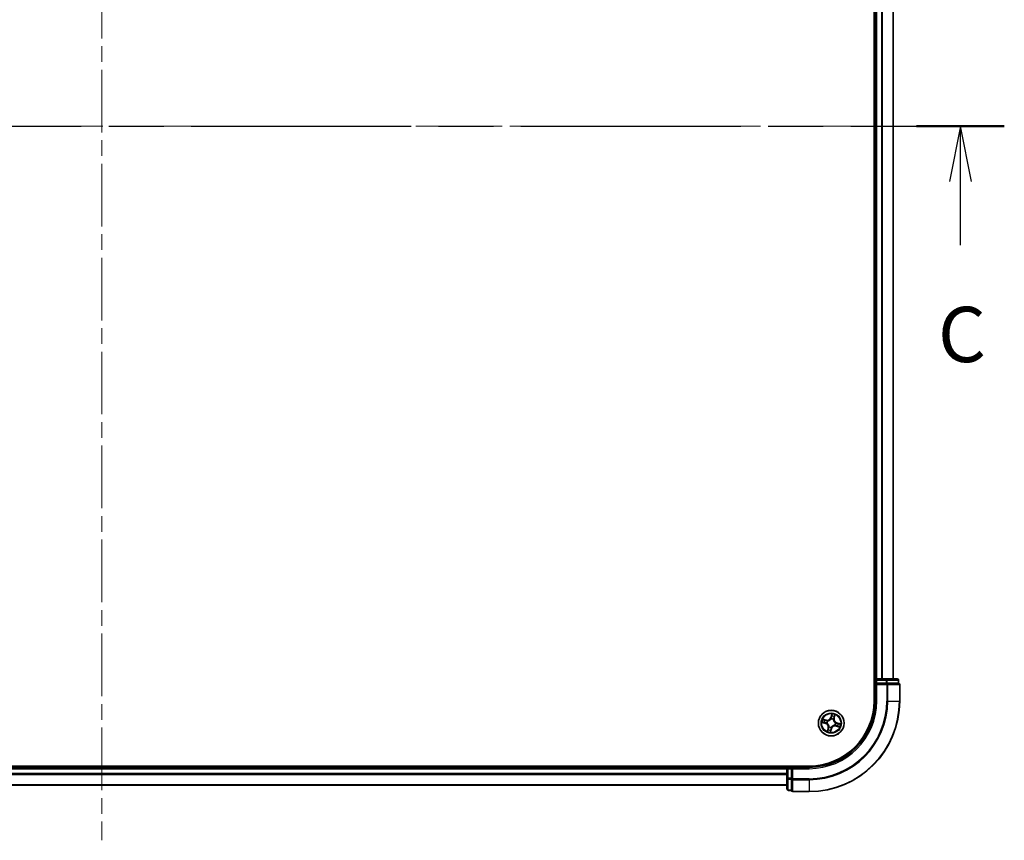
# Model space of a CAD drawing. Units: millimetres. Extents: x 36 to 8503, y 20 to 1425.
# Drawn here: x 1761 to 1984, y 1054 to 1239 of the extents above; entities that cross this region are included whole.
import ezdxf

# ---------------------------------------------------------------- set-up
doc = ezdxf.new("R2010")
doc.units = ezdxf.units.MM
doc.header["$LTSCALE"] = 2.5
doc.linetypes.add('CHAIN', pattern=[0.3543, 0.2362, -0.0295, 0.0591, -0.0295])
for name, color, linetype, lineweight in [('Centerline (ISO)', 131, 'Continuous', 18), ('Section Line (ISO)', 7, 'CHAIN', 25), ('Visible (ISO)', 7, 'Continuous', 35), ('Visible Narrow (ISO)', 7, 'Continuous', 25)]:
    doc.layers.add(name, color=color, linetype=linetype, lineweight=lineweight)
doc.styles.add('Note Text (TK)', font='MS PGothic.ttf')

# ---------------------------------------------------------------- blocks, each defined once
blk = doc.blocks.new('2dTransSection2')
at = {"layer": 'Section Line (ISO)', "linetype": 'CHAIN', "ltscale": 16.839478}
blk.add_line((125.024, 247.07), (206.551, 247.07), dxfattribs=at)
at = {"layer": 'Section Line (ISO)', "linetype": 'Continuous', "lineweight": 50}
blk.add_line((202.585, 247.07), (206.551, 247.07), dxfattribs=at)
at = {"layer": 'Section Line (ISO)', "linetype": 'Continuous'}
for p, q in [((204.568, 247.07), (204.068, 244.57)), ((204.568, 244.57), (204.568, 247.07)), ((205.068, 244.57), (204.568, 247.07)), ((204.568, 241.691), (204.568, 244.57))]:
    blk.add_line(p, q, dxfattribs=at)
at = {"layer": 'Section Line (ISO)', "insert": (203.549, 235.618), "char_height": 2.5, "attachment_point": 7, "style": 'Note Text (TK)'}
blk.add_mtext('C', dxfattribs=at)

msp = doc.modelspace()

# ---------------------------------------------------------------- linework, layer by layer
at = {"layer": 'Centerline (ISO)', "linetype": 'CHAIN', "ltscale": 23.990969}
for p, q in [((1779.8537, 1376.8508), (1779.8537, 1053.8508)), ((1971.3537, 1215.3508), (1588.3537, 1215.3508))]:
    msp.add_line(p, q, dxfattribs=at)
at = {"layer": 'Visible (ISO)'}
for p, q in [((1954.5537, 1345.3508), (1954.5537, 1085.3508)), ((1954.8537, 1340.3508), (1954.8537, 1090.3508)), ((1958.8537, 1090.3508), (1958.8537, 1340.3508)), ((1954.8537, 1090.3508), (1954.5537, 1090.3508)), ((1955.1537, 1090.3508), (1954.8537, 1090.3508)), ((1954.8537, 1090.0508), (1954.8537, 1089.3508)), ((1954.8537, 1089.3508), (1955.1537, 1089.0508)), ((1954.8537, 1089.3508), (1954.8537, 1085.3508)), ((1955.1537, 1089.3508), (1954.8537, 1089.3508)), ((1957.2759, 1090.3508), (1955.1537, 1090.3508)), ((1955.1537, 1089.3508), (1957.2759, 1089.3508)), ((1959.7537, 1090.3508), (1957.2759, 1090.3508)), ((1957.4148, 1089.3508), (1957.2759, 1089.3508)), ((1957.5046, 1089.3508), (1957.4148, 1089.3508)), ((1957.5046, 1089.3508), (1959.9824, 1089.3508)), ((1960.0537, 1089.3508), (1959.9824, 1089.3508)), ((1960.0537, 1089.3508), (1960.0537, 1090.0508)), ((1960.3537, 1085.3508), (1960.3537, 1089.0508)), ((1939.8537, 1070.6508), (1619.8537, 1070.6508)), ((1934.8537, 1070.3508), (1624.8537, 1070.3508)), ((1934.8537, 1070.6508), (1934.8537, 1070.3508)), ((1934.8537, 1070.3508), (1934.8537, 1070.0508)), ((1934.8537, 1070.0508), (1934.8537, 1067.9286)), ((1935.8537, 1070.3508), (1935.1537, 1070.3508)), ((1936.1537, 1070.0508), (1935.8537, 1070.3508)), ((1939.8537, 1070.3508), (1935.8537, 1070.3508)), ((1935.8537, 1070.3508), (1935.8537, 1070.0508)), ((1935.8537, 1067.9286), (1935.8537, 1070.0508)), ((1934.8537, 1067.9286), (1934.8537, 1065.4508)), ((1935.8537, 1067.9286), (1935.8537, 1067.7897)), ((1935.8537, 1067.7897), (1935.8537, 1067.6999)), ((1935.8537, 1065.2221), (1935.8537, 1067.6999)), ((1624.8537, 1066.3508), (1934.8537, 1066.3508)), ((1935.1537, 1065.1508), (1935.8537, 1065.1508)), ((1935.8537, 1065.2221), (1935.8537, 1065.1508)), ((1936.1537, 1064.8508), (1939.8537, 1064.8508))]:
    msp.add_line(p, q, dxfattribs=at)
msp.add_circle((1944.8537, 1080.3508), 2.9, dxfattribs=at)
for centre, radius, start, end in [((1955.1537, 1090.0508), 0.3, 90, 180), ((1959.7537, 1090.0508), 0.3, 0, 90), ((1960.0537, 1089.0508), 0.3, 0, 90), ((1939.8537, 1085.3508), 20.5, 270, 0), ((1939.8537, 1085.3508), 15, 270, 0), ((1939.8537, 1085.3508), 14.7, 270, 0), ((1935.1537, 1070.0508), 0.3, 90, 180), ((1935.1537, 1065.4508), 0.3, 180, 270), ((1936.1537, 1065.1508), 0.3, 180, 270)]:
    msp.add_arc(centre, radius, start, end, dxfattribs=at)
at = {"layer": 'Visible Narrow (ISO)'}
for p, q in [((1955.1537, 1090.3508), (1955.1537, 1340.3508)), ((1956.2132, 1340.3508), (1956.2132, 1090.3508)), ((1956.4436, 1090.3508), (1956.4436, 1340.3508)), ((1958.7841, 1340.3508), (1958.7841, 1090.3508)), ((1954.5537, 1090.0508), (1954.8537, 1090.0508)), ((1954.8537, 1090.0508), (1955.1537, 1090.0508)), ((1955.1537, 1090.3508), (1955.1537, 1090.0508)), ((1955.1537, 1090.0508), (1957.2759, 1090.0508)), ((1955.1537, 1089.3508), (1955.1537, 1090.0508)), ((1955.1537, 1085.3508), (1955.1537, 1089.0508)), ((1955.1537, 1089.0508), (1957.4148, 1089.0508)), ((1957.2759, 1090.3508), (1957.2759, 1090.0508)), ((1957.5046, 1090.0508), (1957.2759, 1090.0508)), ((1957.2759, 1090.0508), (1957.2759, 1089.3508)), ((1957.4148, 1089.3508), (1957.4148, 1089.0508)), ((1957.4148, 1089.0508), (1957.4148, 1085.3508)), ((1957.6435, 1089.0508), (1957.4148, 1089.0508)), ((1957.5046, 1090.0508), (1959.9824, 1090.0508)), ((1957.5046, 1089.3508), (1957.5046, 1090.0508)), ((1957.6435, 1085.3508), (1957.6435, 1089.0508)), ((1957.6435, 1089.0508), (1960.2824, 1089.0508)), ((1960.0537, 1090.0508), (1959.9824, 1090.0508)), ((1959.9824, 1090.0508), (1959.9824, 1089.3508)), ((1960.2824, 1089.0508), (1960.2824, 1085.3508)), ((1960.3537, 1089.0508), (1960.2824, 1089.0508)), ((1955.1537, 1085.3508), (1954.8537, 1085.3508)), ((1957.6435, 1085.3508), (1957.4148, 1085.3508)), ((1957.6435, 1085.3508), (1960.2824, 1085.3508)), ((1960.2824, 1085.3508), (1960.3537, 1085.3508)), ((1944.9856, 1082.4067), (1944.7759, 1081.6557)), ((1942.7978, 1080.4827), (1943.5488, 1080.2731)), ((1943.7524, 1081.0551), (1942.9946, 1081.2384)), ((1943.5622, 1080.3211), (1943.0901, 1080.4529)), ((1943.2643, 1081.1219), (1943.7407, 1081.0067)), ((1943.5622, 1080.3211), (1943.5488, 1080.2731)), ((1943.5622, 1080.3211), (1943.5817, 1080.3911)), ((1943.7407, 1081.0067), (1943.7236, 1080.9361)), ((1943.7407, 1081.0067), (1943.7524, 1081.0551)), ((1943.9062, 1080.3484), (1943.8849, 1080.3484)), ((1944.0091, 1080.8255), (1944.0277, 1080.8151)), ((1944.8239, 1081.6423), (1944.7759, 1081.6557)), ((1944.8239, 1081.6423), (1944.9557, 1082.1144)), ((1944.8239, 1081.6423), (1944.8939, 1081.6228)), ((1944.8513, 1081.2983), (1944.8512, 1081.3196)), ((1945.3283, 1081.1954), (1945.3179, 1081.1768)), ((1945.5096, 1081.4638), (1945.4389, 1081.4809)), ((1945.6248, 1081.9402), (1945.5096, 1081.4638)), ((1945.5096, 1081.4638), (1945.558, 1081.4521)), ((1945.558, 1081.4521), (1945.7412, 1082.2099)), ((1945.8011, 1080.3533), (1945.8225, 1080.3533)), ((1946.1452, 1080.3806), (1946.1256, 1080.3106)), ((1946.1452, 1080.3806), (1946.1586, 1080.4286)), ((1946.1452, 1080.3806), (1946.6173, 1080.2488)), ((1946.9095, 1080.219), (1946.1586, 1080.4286)), ((1944.1494, 1079.2496), (1943.9661, 1078.4918)), ((1944.0826, 1078.7615), (1944.1978, 1079.2379)), ((1944.1978, 1079.2379), (1944.1494, 1079.2496)), ((1944.1978, 1079.2379), (1944.2684, 1079.2208)), ((1944.379, 1079.5063), (1944.3894, 1079.5249)), ((1944.7218, 1078.295), (1944.9314, 1079.0459)), ((1944.8834, 1079.0593), (1944.7516, 1078.5873)), ((1944.8834, 1079.0593), (1944.8134, 1079.0789)), ((1944.8561, 1079.4034), (1944.8561, 1079.382)), ((1944.8834, 1079.0593), (1944.9314, 1079.0459)), ((1945.6982, 1079.8762), (1945.6796, 1079.8866)), ((1945.9666, 1079.695), (1945.9549, 1079.6465)), ((1945.9549, 1079.6465), (1946.7127, 1079.4633)), ((1945.9666, 1079.695), (1945.9837, 1079.7656)), ((1946.443, 1079.5797), (1945.9666, 1079.695)), ((1624.8537, 1070.0508), (1934.8537, 1070.0508)), ((1934.8537, 1068.9914), (1624.8537, 1068.9914)), ((1935.1537, 1070.0508), (1934.8537, 1070.0508)), ((1935.1537, 1070.3508), (1935.1537, 1070.6508)), ((1935.1537, 1070.0508), (1935.1537, 1070.3508)), ((1935.1537, 1067.9286), (1935.1537, 1070.0508)), ((1935.1537, 1070.0508), (1935.8537, 1070.0508)), ((1936.1537, 1070.0508), (1939.8537, 1070.0508)), ((1936.1537, 1067.7897), (1936.1537, 1070.0508)), ((1939.8537, 1070.0508), (1939.8537, 1070.3508)), ((1624.8537, 1068.7609), (1934.8537, 1068.7609)), ((1935.1537, 1067.9286), (1934.8537, 1067.9286)), ((1935.1537, 1067.9286), (1935.1537, 1067.6999)), ((1935.8537, 1067.9286), (1935.1537, 1067.9286)), ((1935.1537, 1065.2221), (1935.1537, 1067.6999)), ((1935.1537, 1067.6999), (1935.8537, 1067.6999)), ((1936.1537, 1067.7897), (1935.8537, 1067.7897)), ((1939.8537, 1067.7897), (1936.1537, 1067.7897)), ((1936.1537, 1067.7897), (1936.1537, 1067.561)), ((1936.1537, 1067.561), (1939.8537, 1067.561)), ((1936.1537, 1064.9221), (1936.1537, 1067.561)), ((1939.8537, 1067.561), (1939.8537, 1067.7897)), ((1939.8537, 1067.561), (1939.8537, 1064.9221)), ((1934.8537, 1066.4204), (1624.8537, 1066.4204)), ((1935.1537, 1065.2221), (1935.1537, 1065.1508)), ((1935.8537, 1065.2221), (1935.1537, 1065.2221)), ((1939.8537, 1064.9221), (1936.1537, 1064.9221)), ((1936.1537, 1064.9221), (1936.1537, 1064.8508)), ((1939.8537, 1064.9221), (1939.8537, 1064.8508))]:
    msp.add_line(p, q, dxfattribs=at)
for radius in [2.8677, 2.3092, 2.1415]:
    msp.add_circle((1944.8537, 1080.3508), radius, dxfattribs=at)
for centre, radius, start, end in [((1939.8537, 1085.3508), 17.5611, 270, 0), ((1939.8537, 1085.3508), 20.4288, 270, 0), ((1939.8537, 1085.3508), 17.7899, 270, 0), ((1939.8537, 1085.3508), 15.3, 270, 0), ((1944.8537, 1080.3508), 2.0601, 64.478616, 86.329453), ((1944.8537, 1080.3508), 2.0601, 154.478616, 176.329453), ((1944.8537, 1080.3508), 1.6122, 155.096514, 175.711556), ((1943.3191, 1079.4504), 0.8542, 346.404035, 74.404035), ((1943.3191, 1079.4504), 0.904, 346.404035, 74.404035), ((1943.9532, 1081.8854), 0.904, 256.404035, 344.404035), ((1943.9532, 1081.8854), 0.8542, 256.404035, 344.404035), ((1944.8537, 1080.3508), 0.9688, 150.662079, 180.145991), ((1944.8537, 1080.3508), 0.9475, 150.662079, 180.145991), ((1944.8537, 1080.3508), 0.9688, 60.662079, 90.145991), ((1944.8537, 1080.3508), 0.9475, 60.662079, 90.145991), ((1944.8537, 1080.3508), 1.6122, 65.096514, 85.711556), ((1946.3882, 1081.2513), 0.904, 166.404035, 254.404035), ((1946.3882, 1081.2513), 0.8542, 166.404035, 254.404035), ((1944.8537, 1080.3508), 0.9475, 330.662079, 0.145991), ((1944.8537, 1080.3508), 0.9688, 330.662079, 0.145991), ((1944.8537, 1080.3508), 1.6122, 335.096514, 355.711556), ((1944.8537, 1080.3508), 2.0601, 334.478616, 356.329453), ((1944.8537, 1080.3508), 2.0601, 244.478616, 266.329453), ((1944.8537, 1080.3508), 1.6122, 245.096514, 265.711556), ((1944.8537, 1080.3508), 0.9688, 240.662079, 270.145991), ((1944.8537, 1080.3508), 0.9475, 240.662079, 270.145991), ((1945.7541, 1078.8163), 0.904, 76.404035, 164.404035), ((1945.7541, 1078.8163), 0.8542, 76.404035, 164.404035)]:
    msp.add_arc(centre, radius, start, end, dxfattribs=at)
for centre, major_axis, ratio, start_param, end_param in [((1957.2759, 1090.0508), (0, 0.3), 0.76250914, 4.71238898, 6.28318531), ((1957.4148, 1089.0508), (0, 0.3), 0.76250914, 4.71238898, 6.28318531), ((1959.7537, 1090.0508), (0, 0.3), 0.76250914, 4.71238898, 6.28318531), ((1960.0537, 1089.0508), (0, 0.3), 0.76250914, 4.71238898, 6.28318531), ((1943.1035, 1080.5008), (-0.0107, -0.0489), 0.54850665, 4.7835784, 6.17876057), ((1943.2526, 1081.0735), (0.0145, 0.0478), 0.54850665, 0.10442473, 1.4996069), ((1943.2907, 1080.468), (-0.0047, -0.0498), 0.89574018, 4.73044269, 6.08586581), ((1943.432, 1081.0109), (0.0201, 0.0458), 0.89574018, 0.19731949, 1.55274262), ((1943.5951, 1080.439), (-0.0047, -0.0498), 0.89572054, 4.73483766, 6.08588361), ((1943.7119, 1080.8877), (0.0201, 0.0458), 0.89572054, 0.1973017, 1.54834765), ((1943.9297, 1080.3485), (-0.0212, -0.0453), 0.87684642, 5.10328313, 6.10089396), ((1943.9297, 1080.3485), (-0.0265, -0.0424), 0.41070123, 4.96449783, 6.18744952), ((1944.0482, 1080.8036), (0.0036, 0.0499), 0.87684641, 0.18229136, 1.17990219), ((1944.0482, 1080.8036), (-0.0024, 0.0499), 0.41070123, 0.09573579, 1.31868747), ((1944.8513, 1081.2748), (-0.0453, 0.0212), 0.87684642, 5.10328313, 6.10089396), ((1944.8513, 1081.2748), (-0.0424, 0.0265), 0.41070123, 4.96449783, 6.18744952), ((1944.9419, 1081.6094), (-0.0498, 0.0047), 0.89572054, 4.73483766, 6.08588361), ((1944.9709, 1081.9138), (-0.0498, 0.0047), 0.89574018, 4.73044269, 6.08586581), ((1945.0037, 1082.101), (-0.0489, 0.0107), 0.54850665, 4.7835784, 6.17876057), ((1945.3064, 1081.1563), (0.0499, 0.0024), 0.41070123, 0.09573579, 1.31868747), ((1945.3064, 1081.1563), (0.0499, -0.0036), 0.87684641, 0.18229136, 1.17990219), ((1945.3905, 1081.4926), (0.0458, -0.0201), 0.89572054, 0.1973017, 1.54834765), ((1945.5137, 1081.7725), (0.0458, -0.0201), 0.89574018, 0.19731949, 1.55274262), ((1945.5764, 1081.9519), (0.0478, -0.0145), 0.54850665, 0.10442473, 1.4996069), ((1945.7777, 1080.3532), (0.0265, 0.0424), 0.41070123, 4.96449783, 6.18744952), ((1945.7777, 1080.3532), (0.0212, 0.0453), 0.87684642, 5.10328313, 6.10089396), ((1946.1123, 1080.2626), (0.0047, 0.0498), 0.89572054, 4.73483766, 6.08588361), ((1946.4167, 1080.2336), (0.0047, 0.0498), 0.89574018, 4.73044269, 6.08586581), ((1946.6039, 1080.2008), (0.0107, 0.0489), 0.54850665, 4.7835784, 6.17876057), ((1944.131, 1078.7498), (-0.0478, 0.0145), 0.54850665, 0.10442473, 1.4996069), ((1944.1937, 1078.9292), (-0.0458, 0.0201), 0.89574018, 0.19731949, 1.55274262), ((1944.3168, 1079.2091), (-0.0458, 0.0201), 0.89572054, 0.1973017, 1.54834765), ((1944.4009, 1079.5453), (-0.0499, 0.0036), 0.87684641, 0.18229136, 1.17990219), ((1944.4009, 1079.5453), (-0.0499, -0.0024), 0.41070123, 0.09573579, 1.31868747), ((1944.7037, 1078.6006), (0.0489, -0.0107), 0.54850665, 4.7835784, 6.17876057), ((1944.7365, 1078.7878), (0.0498, -0.0047), 0.89574018, 4.73044269, 6.08586581), ((1944.7655, 1079.0923), (0.0498, -0.0047), 0.89572054, 4.73483766, 6.08588361), ((1944.856, 1079.4268), (0.0424, -0.0265), 0.41070123, 4.96449783, 6.18744952), ((1944.856, 1079.4268), (0.0453, -0.0212), 0.87684642, 5.10328313, 6.10089396), ((1945.6592, 1079.8981), (0.0024, -0.0499), 0.41070123, 0.09573579, 1.31868747), ((1945.6592, 1079.8981), (-0.0036, -0.0499), 0.87684641, 0.18229136, 1.17990219), ((1945.9954, 1079.814), (-0.0201, -0.0458), 0.89572054, 0.1973017, 1.54834765), ((1946.2753, 1079.6908), (-0.0201, -0.0458), 0.89574018, 0.19731949, 1.55274262), ((1946.4547, 1079.6282), (-0.0145, -0.0478), 0.54850665, 0.10442473, 1.4996069), ((1935.1537, 1067.9286), (-0.3, 0), 0.76250914, 0, 1.57079633), ((1936.1537, 1067.7897), (-0.3, 0), 0.76250914, 0, 1.57079633), ((1935.1537, 1065.4508), (-0.3, 0), 0.76250914, 0, 1.57079633), ((1936.1537, 1065.1508), (-0.3, 0), 0.76250914, 0, 1.57079633)]:
    msp.add_ellipse(centre, major_axis=major_axis, ratio=ratio, start_param=start_param, end_param=end_param, dxfattribs=at)
for points, knots in [([(1944.9856, 1082.4067), (1944.9843, 1082.3798), (1944.983, 1082.3527), (1944.9799, 1082.2999), (1944.9782, 1082.2741), (1944.9734, 1082.2201), (1944.9702, 1082.1918), (1944.963, 1082.1472), (1944.9597, 1082.1305), (1944.9557, 1082.1144)], [-0.0323943032, -0.0323943032, -0.0323943032, -0.0323943032, -0.0237449879, -0.0237449879, -0.0154285, -0.0154285, -0.0059340385, -0.0059340385, 0, 0, 0, 0]), ([(1945.006, 1082.1285), (1945.0095, 1082.1432), (1945.0113, 1082.1587), (1945.0134, 1082.2005), (1945.012, 1082.2273), (1945.0067, 1082.279), (1945.0032, 1082.3037), (1944.9949, 1082.3546), (1944.9902, 1082.3808), (1944.9856, 1082.4067)], [0, 0, 0, 0, 0.0059340385, 0.0059340385, 0.0154285, 0.0154285, 0.0237449879, 0.0237449879, 0.0323943032, 0.0323943032, 0.0323943032, 0.0323943032]), ([(1943.076, 1080.5032), (1943.0613, 1080.5066), (1943.0458, 1080.5085), (1943.004, 1080.5106), (1942.9772, 1080.5091), (1942.9255, 1080.5039), (1942.9008, 1080.5003), (1942.8499, 1080.4921), (1942.8238, 1080.4874), (1942.7978, 1080.4827)], [0, 0, 0, 0, 0.0059340385, 0.0059340385, 0.0154285, 0.0154285, 0.0237449879, 0.0237449879, 0.0323943032, 0.0323943032, 0.0323943032, 0.0323943032]), ([(1942.7978, 1080.4827), (1942.8247, 1080.4815), (1942.8518, 1080.4802), (1942.9046, 1080.4771), (1942.9304, 1080.4754), (1942.9845, 1080.4706), (1943.0127, 1080.4674), (1943.0573, 1080.4601), (1943.074, 1080.4568), (1943.0901, 1080.4529)], [-0.0323943032, -0.0323943032, -0.0323943032, -0.0323943032, -0.0237449879, -0.0237449879, -0.0154285, -0.0154285, -0.0059340385, -0.0059340385, 0, 0, 0, 0]), ([(1943.2643, 1081.1219), (1943.2417, 1081.1281), (1943.2186, 1081.1361), (1943.1582, 1081.1597), (1943.1209, 1081.1768), (1943.0536, 1081.209), (1943.0239, 1081.2238), (1942.9946, 1081.2384)], [-0.0320559737, -0.0320559737, -0.0320559737, -0.0320559737, -0.0236501899, -0.0236501899, -0.0102009359, -0.0102009359, 0.0003383294, 0.0003383294, 0.0003383294, 0.0003383294]), ([(1942.9946, 1081.2384), (1943.0194, 1081.218), (1943.0445, 1081.1974), (1943.1017, 1081.153), (1943.1336, 1081.1299), (1943.1864, 1081.1002), (1943.2069, 1081.0908), (1943.2275, 1081.0849)], [-0.0003383294, -0.0003383294, -0.0003383294, -0.0003383294, 0.0102009359, 0.0102009359, 0.0236501899, 0.0236501899, 0.0320559737, 0.0320559737, 0.0320559737, 0.0320559737]), ([(1943.246, 1080.4714), (1943.2266, 1080.4733), (1943.2021, 1080.477), (1943.1447, 1080.4878), (1943.1118, 1080.4948), (1943.076, 1080.5032)], [-0.0289828459, -0.0289828459, -0.0289828459, -0.0289828459, -0.014491423, -0.014491423, 0, 0, 0, 0]), ([(1943.0901, 1080.4529), (1943.1295, 1080.4443), (1943.1657, 1080.437), (1943.2289, 1080.426), (1943.2559, 1080.4221), (1943.2773, 1080.4201)], [0, 0, 0, 0, 0.014491423, 0.014491423, 0.0289828459, 0.0289828459, 0.0289828459, 0.0289828459]), ([(1943.2275, 1081.0849), (1943.2626, 1081.0748), (1943.2945, 1081.065), (1943.35, 1081.0463), (1943.3734, 1081.0376), (1943.3914, 1081.0297)], [-0.0289828459, -0.0289828459, -0.0289828459, -0.0289828459, -0.0145850634, -0.0145850634, 0, 0, 0, 0]), ([(1943.5504, 1080.4422), (1943.4997, 1080.447), (1943.4489, 1080.4519), (1943.3475, 1080.4617), (1943.2967, 1080.4665), (1943.246, 1080.4714)], [-0.0687798542, -0.0687798542, -0.0687798542, -0.0687798542, -0.0343899271, -0.0343899271, 0, 0, 0, 0]), ([(1943.4437, 1081.0593), (1943.4239, 1081.068), (1943.3983, 1081.0778), (1943.3376, 1081.099), (1943.3027, 1081.1103), (1943.2643, 1081.1219)], [0, 0, 0, 0, 0.0145850634, 0.0145850634, 0.0289828459, 0.0289828459, 0.0289828459, 0.0289828459]), ([(1943.2773, 1080.4201), (1943.328, 1080.4152), (1943.3787, 1080.4104), (1943.4802, 1080.4007), (1943.531, 1080.3959), (1943.5817, 1080.3911)], [0, 0, 0, 0, 0.0343899271, 0.0343899271, 0.0687798542, 0.0687798542, 0.0687798542, 0.0687798542]), ([(1943.3914, 1081.0297), (1943.4381, 1081.0092), (1943.4847, 1080.9887), (1943.578, 1080.9477), (1943.6247, 1080.9272), (1943.6714, 1080.9068)], [-0.0687798542, -0.0687798542, -0.0687798542, -0.0687798542, -0.0343899271, -0.0343899271, 0, 0, 0, 0]), ([(1943.7236, 1080.9361), (1943.677, 1080.9566), (1943.6303, 1080.9772), (1943.537, 1081.0182), (1943.4904, 1081.0387), (1943.4437, 1081.0593)], [0, 0, 0, 0, 0.0343899271, 0.0343899271, 0.0687798542, 0.0687798542, 0.0687798542, 0.0687798542]), ([(1943.8849, 1080.3484), (1943.8452, 1080.3678), (1943.8056, 1080.3837), (1943.6946, 1080.4205), (1943.6229, 1080.4352), (1943.5504, 1080.4422)], [-0.0764653604, -0.0764653604, -0.0764653604, -0.0764653604, -0.0491206273, -0.0491206273, 0, 0, 0, 0]), ([(1943.5817, 1080.3911), (1943.6508, 1080.3851), (1943.7194, 1080.372), (1943.8257, 1080.339), (1943.8636, 1080.3247), (1943.9017, 1080.3073)], [0, 0, 0, 0, 0.0491206273, 0.0491206273, 0.0764653604, 0.0764653604, 0.0764653604, 0.0764653604]), ([(1943.6714, 1080.9068), (1943.738, 1080.8775), (1943.8079, 1080.8554), (1943.9227, 1080.8333), (1943.965, 1080.8279), (1944.0091, 1080.8255)], [-0.0982412545, -0.0982412545, -0.0982412545, -0.0982412545, -0.0491206273, -0.0491206273, -0.0217758941, -0.0217758941, -0.0217758941, -0.0217758941]), ([(1944.0438, 1080.8532), (1944.0021, 1080.8565), (1943.962, 1080.8626), (1943.8532, 1080.8856), (1943.7869, 1080.9076), (1943.7236, 1080.9361)], [0.0217758941, 0.0217758941, 0.0217758941, 0.0217758941, 0.0491206273, 0.0491206273, 0.0982412545, 0.0982412545, 0.0982412545, 0.0982412545]), ([(1943.9017, 1080.3073), (1943.9151, 1080.2989), (1943.9284, 1080.2902), (1944.0083, 1080.2351), (1944.0713, 1080.1796), (1944.1624, 1080.073), (1944.1946, 1080.028), (1944.2225, 1079.9805), (1944.2504, 1079.9329), (1944.2739, 1079.8829), (1944.3226, 1079.7514), (1944.3403, 1079.6693), (1944.3495, 1079.5727), (1944.3506, 1079.5568), (1944.3513, 1079.541)], [0.073818549, 0.073818549, 0.073818549, 0.073818549, 0.079279611, 0.079279611, 0.107010485, 0.107010485, 0.124342281, 0.124342281, 0.124342281, 0.141674077, 0.141674077, 0.16940495, 0.16940495, 0.174866013, 0.174866013, 0.174866013, 0.174866013]), ([(1944.3894, 1079.5249), (1944.3884, 1079.5416), (1944.387, 1079.5583), (1944.3759, 1079.6604), (1944.3555, 1079.7475), (1944.3014, 1079.8883), (1944.2755, 1079.9423), (1944.2452, 1079.9938), (1944.215, 1080.0454), (1944.1805, 1080.0943), (1944.084, 1080.2102), (1944.0179, 1080.2705), (1943.9342, 1080.33), (1943.9203, 1080.3394), (1943.9062, 1080.3484)], [-0.174866013, -0.174866013, -0.174866013, -0.174866013, -0.16940495, -0.16940495, -0.141674077, -0.141674077, -0.124342281, -0.124342281, -0.124342281, -0.107010485, -0.107010485, -0.079279611, -0.079279611, -0.073818549, -0.073818549, -0.073818549, -0.073818549]), ([(1944.0277, 1080.8151), (1944.0444, 1080.8161), (1944.0611, 1080.8175), (1944.1632, 1080.8286), (1944.2503, 1080.849), (1944.3911, 1080.9031), (1944.4451, 1080.929), (1944.4966, 1080.9593), (1944.5482, 1080.9895), (1944.5971, 1081.024), (1944.713, 1081.1206), (1944.7733, 1081.1866), (1944.8329, 1081.2703), (1944.8423, 1081.2842), (1944.8513, 1081.2983)], [-0.174866013, -0.174866013, -0.174866013, -0.174866013, -0.16940495, -0.16940495, -0.141674077, -0.141674077, -0.124342281, -0.124342281, -0.124342281, -0.107010485, -0.107010485, -0.079279611, -0.079279611, -0.073818549, -0.073818549, -0.073818549, -0.073818549]), ([(1944.8101, 1081.3029), (1944.8018, 1081.2894), (1944.7931, 1081.2761), (1944.7379, 1081.1962), (1944.6824, 1081.1332), (1944.5758, 1081.0421), (1944.5309, 1081.0099), (1944.4833, 1080.982), (1944.4357, 1080.9541), (1944.3857, 1080.9306), (1944.2542, 1080.882), (1944.1722, 1080.8642), (1944.0755, 1080.855), (1944.0596, 1080.8539), (1944.0438, 1080.8532)], [0.073818549, 0.073818549, 0.073818549, 0.073818549, 0.079279611, 0.079279611, 0.107010485, 0.107010485, 0.124342281, 0.124342281, 0.124342281, 0.141674077, 0.141674077, 0.16940495, 0.16940495, 0.174866013, 0.174866013, 0.174866013, 0.174866013]), ([(1944.8939, 1081.6228), (1944.8879, 1081.5537), (1944.8748, 1081.4851), (1944.8418, 1081.3788), (1944.8275, 1081.3409), (1944.8101, 1081.3029)], [0, 0, 0, 0, 0.0491206273, 0.0491206273, 0.0764653604, 0.0764653604, 0.0764653604, 0.0764653604]), ([(1944.8512, 1081.3196), (1944.8706, 1081.3593), (1944.8866, 1081.3989), (1944.9233, 1081.5099), (1944.938, 1081.5816), (1944.945, 1081.6541)], [-0.0764653604, -0.0764653604, -0.0764653604, -0.0764653604, -0.0491206273, -0.0491206273, 0, 0, 0, 0]), ([(1944.9229, 1081.9272), (1944.9181, 1081.8765), (1944.9132, 1081.8258), (1944.9036, 1081.7243), (1944.8987, 1081.6736), (1944.8939, 1081.6228)], [0, 0, 0, 0, 0.0343899271, 0.0343899271, 0.0687798542, 0.0687798542, 0.0687798542, 0.0687798542]), ([(1944.9557, 1082.1144), (1944.9471, 1082.075), (1944.9399, 1082.0388), (1944.9288, 1081.9756), (1944.9249, 1081.9486), (1944.9229, 1081.9272)], [0, 0, 0, 0, 0.014491423, 0.014491423, 0.0289828459, 0.0289828459, 0.0289828459, 0.0289828459]), ([(1944.945, 1081.6541), (1944.9499, 1081.7048), (1944.9547, 1081.7556), (1944.9645, 1081.857), (1944.9694, 1081.9078), (1944.9742, 1081.9585)], [-0.0687798542, -0.0687798542, -0.0687798542, -0.0687798542, -0.0343899271, -0.0343899271, 0, 0, 0, 0]), ([(1944.9742, 1081.9585), (1944.9761, 1081.9779), (1944.9799, 1082.0025), (1944.9906, 1082.0598), (1944.9976, 1082.0927), (1945.006, 1082.1285)], [-0.0289828459, -0.0289828459, -0.0289828459, -0.0289828459, -0.014491423, -0.014491423, 0, 0, 0, 0]), ([(1945.3179, 1081.1768), (1945.3189, 1081.1601), (1945.3203, 1081.1434), (1945.3315, 1081.0413), (1945.3519, 1080.9542), (1945.406, 1080.8134), (1945.4319, 1080.7594), (1945.4621, 1080.7079), (1945.4924, 1080.6563), (1945.5268, 1080.6074), (1945.6234, 1080.4915), (1945.6894, 1080.4312), (1945.7731, 1080.3717), (1945.7871, 1080.3623), (1945.8011, 1080.3533)], [-0.174866013, -0.174866013, -0.174866013, -0.174866013, -0.16940495, -0.16940495, -0.141674077, -0.141674077, -0.124342281, -0.124342281, -0.124342281, -0.107010485, -0.107010485, -0.079279611, -0.079279611, -0.073818549, -0.073818549, -0.073818549, -0.073818549]), ([(1945.4096, 1081.5331), (1945.3803, 1081.4665), (1945.3582, 1081.3966), (1945.3361, 1081.2818), (1945.3307, 1081.2395), (1945.3283, 1081.1954)], [-0.0982412545, -0.0982412545, -0.0982412545, -0.0982412545, -0.0491206273, -0.0491206273, -0.0217758941, -0.0217758941, -0.0217758941, -0.0217758941]), ([(1945.356, 1081.1607), (1945.3594, 1081.2024), (1945.3654, 1081.2425), (1945.3885, 1081.3513), (1945.4104, 1081.4176), (1945.4389, 1081.4809)], [0.0217758941, 0.0217758941, 0.0217758941, 0.0217758941, 0.0491206273, 0.0491206273, 0.0982412545, 0.0982412545, 0.0982412545, 0.0982412545]), ([(1945.8057, 1080.3944), (1945.7922, 1080.4027), (1945.7789, 1080.4115), (1945.699, 1080.4666), (1945.636, 1080.5221), (1945.5449, 1080.6287), (1945.5127, 1080.6736), (1945.4848, 1080.7212), (1945.4569, 1080.7688), (1945.4334, 1080.8188), (1945.3848, 1080.9503), (1945.367, 1081.0324), (1945.3579, 1081.129), (1945.3567, 1081.1449), (1945.356, 1081.1607)], [0.073818549, 0.073818549, 0.073818549, 0.073818549, 0.079279611, 0.079279611, 0.107010485, 0.107010485, 0.124342281, 0.124342281, 0.124342281, 0.141674077, 0.141674077, 0.16940495, 0.16940495, 0.174866013, 0.174866013, 0.174866013, 0.174866013]), ([(1945.5325, 1081.8131), (1945.512, 1081.7665), (1945.4915, 1081.7198), (1945.4506, 1081.6265), (1945.4301, 1081.5798), (1945.4096, 1081.5331)], [-0.0687798542, -0.0687798542, -0.0687798542, -0.0687798542, -0.0343899271, -0.0343899271, 0, 0, 0, 0]), ([(1945.4389, 1081.4809), (1945.4595, 1081.5275), (1945.48, 1081.5742), (1945.521, 1081.6675), (1945.5416, 1081.7141), (1945.5621, 1081.7608)], [0, 0, 0, 0, 0.0343899271, 0.0343899271, 0.0687798542, 0.0687798542, 0.0687798542, 0.0687798542]), ([(1945.5877, 1081.9771), (1945.5776, 1081.9419), (1945.5678, 1081.91), (1945.5492, 1081.8545), (1945.5404, 1081.8311), (1945.5325, 1081.8131)], [-0.0289828459, -0.0289828459, -0.0289828459, -0.0289828459, -0.0145850634, -0.0145850634, 0, 0, 0, 0]), ([(1945.5621, 1081.7608), (1945.5708, 1081.7806), (1945.5807, 1081.8062), (1945.6018, 1081.8669), (1945.6131, 1081.9018), (1945.6248, 1081.9402)], [0, 0, 0, 0, 0.0145850634, 0.0145850634, 0.0289828459, 0.0289828459, 0.0289828459, 0.0289828459]), ([(1945.7412, 1082.2099), (1945.7209, 1082.1851), (1945.7003, 1082.16), (1945.6558, 1082.1028), (1945.6327, 1082.0709), (1945.603, 1082.0181), (1945.5936, 1081.9976), (1945.5877, 1081.9771)], [-0.0003383294, -0.0003383294, -0.0003383294, -0.0003383294, 0.0102009359, 0.0102009359, 0.0236501899, 0.0236501899, 0.0320559737, 0.0320559737, 0.0320559737, 0.0320559737]), ([(1945.6248, 1081.9402), (1945.6309, 1081.9628), (1945.639, 1081.9859), (1945.6626, 1082.0463), (1945.6796, 1082.0836), (1945.7119, 1082.1509), (1945.7266, 1082.1806), (1945.7412, 1082.2099)], [-0.0320559737, -0.0320559737, -0.0320559737, -0.0320559737, -0.0236501899, -0.0236501899, -0.0102009359, -0.0102009359, 0.0003383294, 0.0003383294, 0.0003383294, 0.0003383294]), ([(1946.1256, 1080.3106), (1946.0565, 1080.3166), (1945.9879, 1080.3297), (1945.8817, 1080.3627), (1945.8437, 1080.377), (1945.8057, 1080.3944)], [0, 0, 0, 0, 0.0491206273, 0.0491206273, 0.0764653604, 0.0764653604, 0.0764653604, 0.0764653604]), ([(1945.8225, 1080.3533), (1945.8622, 1080.3339), (1945.9017, 1080.318), (1946.0127, 1080.2812), (1946.0845, 1080.2665), (1946.1569, 1080.2595)], [-0.0764653604, -0.0764653604, -0.0764653604, -0.0764653604, -0.0491206273, -0.0491206273, 0, 0, 0, 0]), ([(1946.4301, 1080.2816), (1946.3793, 1080.2864), (1946.3286, 1080.2913), (1946.2271, 1080.301), (1946.1764, 1080.3058), (1946.1256, 1080.3106)], [0, 0, 0, 0, 0.0343899271, 0.0343899271, 0.0687798542, 0.0687798542, 0.0687798542, 0.0687798542]), ([(1946.1569, 1080.2595), (1946.2077, 1080.2546), (1946.2584, 1080.2498), (1946.3599, 1080.24), (1946.4106, 1080.2352), (1946.4613, 1080.2303)], [-0.0687798542, -0.0687798542, -0.0687798542, -0.0687798542, -0.0343899271, -0.0343899271, 0, 0, 0, 0]), ([(1946.6173, 1080.2488), (1946.5778, 1080.2574), (1946.5416, 1080.2646), (1946.4784, 1080.2757), (1946.4514, 1080.2796), (1946.4301, 1080.2816)], [0, 0, 0, 0, 0.014491423, 0.014491423, 0.0289828459, 0.0289828459, 0.0289828459, 0.0289828459]), ([(1946.4613, 1080.2303), (1946.4808, 1080.2284), (1946.5053, 1080.2247), (1946.5627, 1080.2139), (1946.5955, 1080.2069), (1946.6314, 1080.1985)], [-0.0289828459, -0.0289828459, -0.0289828459, -0.0289828459, -0.014491423, -0.014491423, 0, 0, 0, 0]), ([(1946.9095, 1080.219), (1946.8826, 1080.2202), (1946.8556, 1080.2215), (1946.8027, 1080.2246), (1946.777, 1080.2263), (1946.7229, 1080.2311), (1946.6946, 1080.2343), (1946.65, 1080.2415), (1946.6333, 1080.2448), (1946.6173, 1080.2488)], [-0.0323943032, -0.0323943032, -0.0323943032, -0.0323943032, -0.0237449879, -0.0237449879, -0.0154285, -0.0154285, -0.0059340385, -0.0059340385, 0, 0, 0, 0]), ([(1946.6314, 1080.1985), (1946.646, 1080.1951), (1946.6615, 1080.1932), (1946.7033, 1080.1911), (1946.7302, 1080.1925), (1946.7818, 1080.1978), (1946.8066, 1080.2013), (1946.8574, 1080.2096), (1946.8836, 1080.2143), (1946.9095, 1080.219)], [0, 0, 0, 0, 0.0059340385, 0.0059340385, 0.0154285, 0.0154285, 0.0237449879, 0.0237449879, 0.0323943032, 0.0323943032, 0.0323943032, 0.0323943032]), ([(1944.0826, 1078.7615), (1944.0764, 1078.7389), (1944.0684, 1078.7158), (1944.0448, 1078.6554), (1944.0277, 1078.618), (1943.9955, 1078.5508), (1943.9807, 1078.5211), (1943.9661, 1078.4918)], [-0.0320559737, -0.0320559737, -0.0320559737, -0.0320559737, -0.0236501899, -0.0236501899, -0.0102009359, -0.0102009359, 0.0003383294, 0.0003383294, 0.0003383294, 0.0003383294]), ([(1943.9661, 1078.4918), (1943.9865, 1078.5166), (1944.0071, 1078.5416), (1944.0515, 1078.5988), (1944.0746, 1078.6308), (1944.1043, 1078.6836), (1944.1137, 1078.7041), (1944.1196, 1078.7246)], [-0.0003383294, -0.0003383294, -0.0003383294, -0.0003383294, 0.0102009359, 0.0102009359, 0.0236501899, 0.0236501899, 0.0320559737, 0.0320559737, 0.0320559737, 0.0320559737]), ([(1944.1452, 1078.9409), (1944.1365, 1078.9211), (1944.1267, 1078.8955), (1944.1055, 1078.8348), (1944.0942, 1078.7999), (1944.0826, 1078.7615)], [0, 0, 0, 0, 0.0145850634, 0.0145850634, 0.0289828459, 0.0289828459, 0.0289828459, 0.0289828459]), ([(1944.1196, 1078.7246), (1944.1297, 1078.7598), (1944.1396, 1078.7917), (1944.1582, 1078.8472), (1944.1669, 1078.8706), (1944.1748, 1078.8886)], [-0.0289828459, -0.0289828459, -0.0289828459, -0.0289828459, -0.0145850634, -0.0145850634, 0, 0, 0, 0]), ([(1944.2684, 1079.2208), (1944.2479, 1079.1741), (1944.2273, 1079.1275), (1944.1863, 1079.0342), (1944.1658, 1078.9876), (1944.1452, 1078.9409)], [0, 0, 0, 0, 0.0343899271, 0.0343899271, 0.0687798542, 0.0687798542, 0.0687798542, 0.0687798542]), ([(1944.1748, 1078.8886), (1944.1953, 1078.9352), (1944.2158, 1078.9819), (1944.2568, 1079.0752), (1944.2773, 1079.1219), (1944.2977, 1079.1686)], [-0.0687798542, -0.0687798542, -0.0687798542, -0.0687798542, -0.0343899271, -0.0343899271, 0, 0, 0, 0]), ([(1944.3513, 1079.541), (1944.348, 1079.4993), (1944.3419, 1079.4592), (1944.3189, 1079.3503), (1944.2969, 1079.2841), (1944.2684, 1079.2208)], [0.0217758941, 0.0217758941, 0.0217758941, 0.0217758941, 0.0491206273, 0.0491206273, 0.0982412545, 0.0982412545, 0.0982412545, 0.0982412545]), ([(1944.2977, 1079.1686), (1944.327, 1079.2352), (1944.3492, 1079.305), (1944.3712, 1079.4199), (1944.3766, 1079.4622), (1944.379, 1079.5063)], [-0.0982412545, -0.0982412545, -0.0982412545, -0.0982412545, -0.0491206273, -0.0491206273, -0.0217758941, -0.0217758941, -0.0217758941, -0.0217758941]), ([(1944.7013, 1078.5732), (1944.6979, 1078.5585), (1944.696, 1078.543), (1944.6939, 1078.5012), (1944.6954, 1078.4743), (1944.7006, 1078.4227), (1944.7042, 1078.3979), (1944.7124, 1078.3471), (1944.7171, 1078.3209), (1944.7218, 1078.295)], [0, 0, 0, 0, 0.0059340385, 0.0059340385, 0.0154285, 0.0154285, 0.0237449879, 0.0237449879, 0.0323943032, 0.0323943032, 0.0323943032, 0.0323943032]), ([(1944.7331, 1078.7432), (1944.7312, 1078.7238), (1944.7275, 1078.6992), (1944.7167, 1078.6418), (1944.7097, 1078.609), (1944.7013, 1078.5732)], [-0.0289828459, -0.0289828459, -0.0289828459, -0.0289828459, -0.014491423, -0.014491423, 0, 0, 0, 0]), ([(1944.7218, 1078.295), (1944.7231, 1078.3219), (1944.7243, 1078.349), (1944.7274, 1078.4018), (1944.7291, 1078.4275), (1944.7339, 1078.4816), (1944.7371, 1078.5099), (1944.7444, 1078.5545), (1944.7477, 1078.5712), (1944.7516, 1078.5873)], [-0.0323943032, -0.0323943032, -0.0323943032, -0.0323943032, -0.0237449879, -0.0237449879, -0.0154285, -0.0154285, -0.0059340385, -0.0059340385, 0, 0, 0, 0]), ([(1944.7623, 1079.0476), (1944.7575, 1078.9968), (1944.7526, 1078.9461), (1944.7428, 1078.8446), (1944.738, 1078.7939), (1944.7331, 1078.7432)], [-0.0687798542, -0.0687798542, -0.0687798542, -0.0687798542, -0.0343899271, -0.0343899271, 0, 0, 0, 0]), ([(1944.7516, 1078.5873), (1944.7603, 1078.6267), (1944.7675, 1078.6629), (1944.7785, 1078.7261), (1944.7824, 1078.7531), (1944.7844, 1078.7745)], [0, 0, 0, 0, 0.014491423, 0.014491423, 0.0289828459, 0.0289828459, 0.0289828459, 0.0289828459]), ([(1944.8561, 1079.382), (1944.8367, 1079.3423), (1944.8208, 1079.3028), (1944.784, 1079.1918), (1944.7693, 1079.12), (1944.7623, 1079.0476)], [-0.0764653604, -0.0764653604, -0.0764653604, -0.0764653604, -0.0491206273, -0.0491206273, 0, 0, 0, 0]), ([(1944.7844, 1078.7745), (1944.7893, 1078.8252), (1944.7941, 1078.8759), (1944.8038, 1078.9774), (1944.8086, 1079.0281), (1944.8134, 1079.0789)], [0, 0, 0, 0, 0.0343899271, 0.0343899271, 0.0687798542, 0.0687798542, 0.0687798542, 0.0687798542]), ([(1944.8134, 1079.0789), (1944.8194, 1079.148), (1944.8325, 1079.2166), (1944.8655, 1079.3229), (1944.8798, 1079.3608), (1944.8972, 1079.3988)], [0, 0, 0, 0, 0.0491206273, 0.0491206273, 0.0764653604, 0.0764653604, 0.0764653604, 0.0764653604]), ([(1945.6796, 1079.8866), (1945.663, 1079.8856), (1945.6462, 1079.8842), (1945.5441, 1079.8731), (1945.457, 1079.8527), (1945.3162, 1079.7985), (1945.2622, 1079.7726), (1945.2107, 1079.7424), (1945.1592, 1079.7121), (1945.1102, 1079.6777), (1944.9943, 1079.5811), (1944.934, 1079.5151), (1944.8745, 1079.4314), (1944.8651, 1079.4174), (1944.8561, 1079.4034)], [-0.174866013, -0.174866013, -0.174866013, -0.174866013, -0.16940495, -0.16940495, -0.141674077, -0.141674077, -0.124342281, -0.124342281, -0.124342281, -0.107010485, -0.107010485, -0.079279611, -0.079279611, -0.073818549, -0.073818549, -0.073818549, -0.073818549]), ([(1944.8972, 1079.3988), (1944.9056, 1079.4123), (1944.9143, 1079.4256), (1944.9694, 1079.5055), (1945.025, 1079.5685), (1945.1315, 1079.6596), (1945.1765, 1079.6918), (1945.224, 1079.7197), (1945.2716, 1079.7476), (1945.3216, 1079.7711), (1945.4531, 1079.8197), (1945.5352, 1079.8375), (1945.6318, 1079.8467), (1945.6477, 1079.8478), (1945.6635, 1079.8485)], [0.073818549, 0.073818549, 0.073818549, 0.073818549, 0.079279611, 0.079279611, 0.107010485, 0.107010485, 0.124342281, 0.124342281, 0.124342281, 0.141674077, 0.141674077, 0.16940495, 0.16940495, 0.174866013, 0.174866013, 0.174866013, 0.174866013]), ([(1945.6635, 1079.8485), (1945.7052, 1079.8451), (1945.7453, 1079.8391), (1945.8542, 1079.8161), (1945.9205, 1079.7941), (1945.9837, 1079.7656)], [0.0217758941, 0.0217758941, 0.0217758941, 0.0217758941, 0.0491206273, 0.0491206273, 0.0982412545, 0.0982412545, 0.0982412545, 0.0982412545]), ([(1946.0359, 1079.7949), (1945.9693, 1079.8242), (1945.8995, 1079.8463), (1945.7847, 1079.8684), (1945.7424, 1079.8738), (1945.6982, 1079.8762)], [-0.0982412545, -0.0982412545, -0.0982412545, -0.0982412545, -0.0491206273, -0.0491206273, -0.0217758941, -0.0217758941, -0.0217758941, -0.0217758941]), ([(1945.9837, 1079.7656), (1946.0304, 1079.745), (1946.077, 1079.7245), (1946.1703, 1079.6835), (1946.217, 1079.6629), (1946.2636, 1079.6424)], [0, 0, 0, 0, 0.0343899271, 0.0343899271, 0.0687798542, 0.0687798542, 0.0687798542, 0.0687798542]), ([(1946.3159, 1079.672), (1946.2693, 1079.6925), (1946.2226, 1079.713), (1946.1293, 1079.7539), (1946.0826, 1079.7744), (1946.0359, 1079.7949)], [-0.0687798542, -0.0687798542, -0.0687798542, -0.0687798542, -0.0343899271, -0.0343899271, 0, 0, 0, 0]), ([(1946.2636, 1079.6424), (1946.2834, 1079.6337), (1946.309, 1079.6239), (1946.3697, 1079.6027), (1946.4046, 1079.5914), (1946.443, 1079.5797)], [0, 0, 0, 0, 0.0145850634, 0.0145850634, 0.0289828459, 0.0289828459, 0.0289828459, 0.0289828459]), ([(1946.4799, 1079.6168), (1946.4447, 1079.6269), (1946.4128, 1079.6367), (1946.3574, 1079.6553), (1946.3339, 1079.6641), (1946.3159, 1079.672)], [-0.0289828459, -0.0289828459, -0.0289828459, -0.0289828459, -0.0145850634, -0.0145850634, 0, 0, 0, 0]), ([(1946.443, 1079.5797), (1946.4656, 1079.5736), (1946.4887, 1079.5655), (1946.5491, 1079.5419), (1946.5865, 1079.5249), (1946.6538, 1079.4926), (1946.6834, 1079.4779), (1946.7127, 1079.4633)], [-0.0320559737, -0.0320559737, -0.0320559737, -0.0320559737, -0.0236501899, -0.0236501899, -0.0102009359, -0.0102009359, 0.0003383294, 0.0003383294, 0.0003383294, 0.0003383294]), ([(1946.7127, 1079.4633), (1946.6879, 1079.4836), (1946.6629, 1079.5042), (1946.6057, 1079.5487), (1946.5737, 1079.5718), (1946.5209, 1079.6015), (1946.5004, 1079.6109), (1946.4799, 1079.6168)], [-0.0003383294, -0.0003383294, -0.0003383294, -0.0003383294, 0.0102009359, 0.0102009359, 0.0236501899, 0.0236501899, 0.0320559737, 0.0320559737, 0.0320559737, 0.0320559737])]:
    msp.add_open_spline(points, degree=3, knots=knots, dxfattribs=at)

# ---------------------------------------------------------------- block references
at = {"layer": 'Section Line (ISO)', "xscale": 5, "yscale": 5, "zscale": 5}
msp.add_blockref('2dTransSection2', (951.25, -20), dxfattribs=at)

doc.saveas('drawing.dxf')
